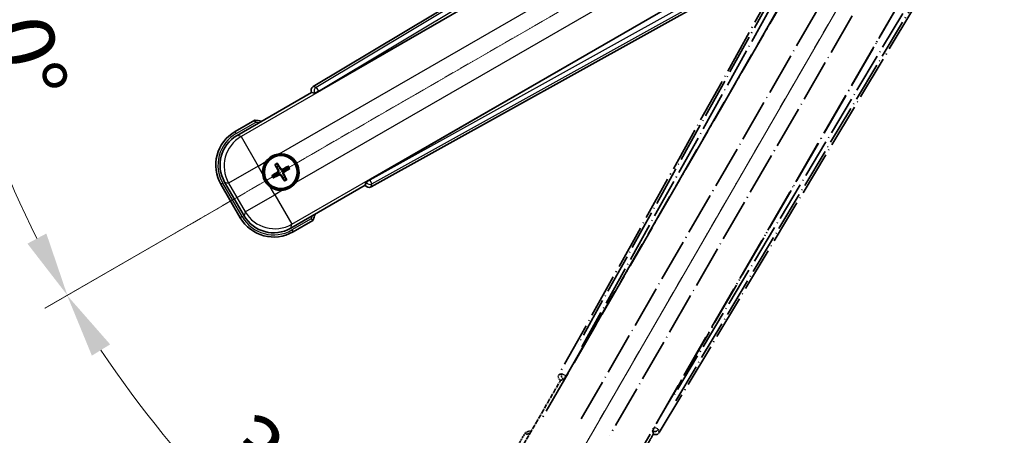
# Model space of a CAD drawing. Units: millimetres. Extents: x 0 to 10822, y 0 to 1686.
# Drawn here: x 214 to 443, y 263 to 360 of the extents above; entities that cross this region are included whole.
import ezdxf

# ---------------------------------------------------------------- set-up
doc = ezdxf.new("R2010")
doc.units = ezdxf.units.MM
doc.linetypes.add('DASH_DOUBLE_DOT', pattern=[0.4398, 0.24, -0.06, 0.0098, -0.06, 0.01, -0.06])
doc.linetypes.add('LONG_DASH_DOTTED', pattern=[0.61, 0.48, -0.06, 0.01, -0.06])
for name, color, linetype, lineweight in [('Dimension (ISO)', 7, 'Continuous', 18), ('Overlay (ISO)', 7, 'LONG_DASH_DOTTED', 35), ('Sketch Geometry (ISO)', 7, 'Continuous', 18), ('Visible (ISO)', 7, 'Continuous', 35), ('Visible Narrow (ISO)', 7, 'Continuous', 25)]:
    doc.layers.add(name, color=color, linetype=linetype, lineweight=lineweight)
doc.styles.add('Note Text (TK)', font='MS PGothic.ttf')
doc.dimstyles.new('Default - Method 1b (TK)', dxfattribs={"dimscale": 6, "dimtxt": 2.5, "dimasz": 2.5, "dimexe": 1, "dimexo": 1.5, "dimgap": 1, "dimtad": 1, "dimtoh": 1, "dimrnd": 1e-08, "dimdsep": 46, "dimtxsty": 'Note Text (TK)', "dimcen": 0.09, "dimdle": 5, "dimclrd": 100, "dimclre": 100, "dimclrt": 7, "dimadec": 1, "dimazin": 1, "dimtfac": 1, "dimtmove": 0, "dimatfit": 3, "dimfxl": 1, "dimtolj": 1, "dimlwd": -1, "dimlwe": -1, "dimarcsym": 0})

# ---------------------------------------------------------------- blocks, each defined once
blk = doc.blocks.new('*D29')
at = {"layer": 'Defpoints', "color": 0}
for p in [(435.94, 417.98), (428.15, 413.48), (431.44, 410.18), (249.03, 261.14)]:
    blk.add_point(p, dxfattribs=at)
at = {"layer": 'Dimension (ISO)', "color": 100}
for p, q in [((420.36, 408.98), (219.44, 292.98)), ((426.94, 402.39), (310.94, 201.47))]:
    blk.add_line(p, q, dxfattribs=at)
blk.add_arc((435.94, 417.98), 244, 213.5228, 236.4772, dxfattribs=at)
for points in [[(230.4, 281.91), (234.66, 284.54), (224.63, 295.98)], [(302.51, 216.69), (299.87, 212.44), (313.94, 206.67)]]:
    blk.add_solid(points, dxfattribs=at)
at = {"layer": 'Dimension (ISO)', "color": 7, "insert": (263.31, 264.63), "char_height": 15, "attachment_point": 4, "rotation": 315, "style": 'Note Text (TK)'}
blk.add_mtext('\\A1;30°', dxfattribs=at)
blk = doc.blocks.new('*D30')
at = {"layer": 'Defpoints', "color": 0}
for p in [(426.94, 417.98), (435.94, 417.98), (428.15, 413.48), (195.71, 375.62)]:
    blk.add_point(p, dxfattribs=at)
at = {"layer": 'Dimension (ISO)', "color": 100}
for p, q in [((417.94, 417.98), (186, 417.98)), ((420.36, 408.98), (219.49, 293.01))]:
    blk.add_line(p, q, dxfattribs=at)
blk.add_arc((435.94, 417.98), 243.94, 183.5237, 206.4763, dxfattribs=at)
for points in [[(189.96, 402.91), (194.96, 403.06), (192, 417.98)], [(219.79, 310.4), (215.38, 308.04), (224.68, 296.01)]]:
    blk.add_solid(points, dxfattribs=at)
at = {"layer": 'Dimension (ISO)', "color": 7, "insert": (209.83, 371.51), "char_height": 15, "attachment_point": 4, "rotation": 285, "style": 'Note Text (TK)'}
blk.add_mtext('\\A1;30°', dxfattribs=at)

msp = doc.modelspace()

# ---------------------------------------------------------------- linework, layer by layer
at = {"layer": 'Overlay (ISO)', "ltscale": 21.376524}
for p, q in [((415.278, 414.2471), (339.229, 277.4942)), ((362.639, 263.9785), (443.046, 398.2152))]:
    msp.add_line(p, q, dxfattribs=at)
at = {"layer": 'Overlay (ISO)', "ltscale": 20.88908}
for p, q in [((340.9133, 277.1552), (417.3674, 409.5775)), ((437.9573, 397.6899), (361.5032, 265.2676))]:
    msp.add_line(p, q, dxfattribs=at)
at = {"layer": 'Overlay (ISO)', "ltscale": 19.197996}
for p, q in [((412.0421, 407.3326), (343.7435, 284.5165)), ((366.4632, 271.3993), (438.6757, 391.9557))]:
    msp.add_line(p, q, dxfattribs=at)
at = {"layer": 'Overlay (ISO)', "ltscale": 19.075785}
for p, q in [((344.59, 283.9889), (412.4538, 406.0232)), ((437.3359, 391.6575), (365.5831, 271.8686))]:
    msp.add_line(p, q, dxfattribs=at)
at = {"layer": 'Overlay (ISO)', "ltscale": 21.371948}
for p, q in [((413.0902, 402.0473), (334.8689, 266.564)), ((355.3531, 254.7374), (433.5745, 390.2207))]:
    msp.add_line(p, q, dxfattribs=at)
at = {"layer": 'Overlay (ISO)', "ltscale": 20.580603}
for p, q in [((344.4308, 267.1865), (419.7558, 397.6533)), ((426.4364, 393.7963), (351.1114, 263.3295))]:
    msp.add_line(p, q, dxfattribs=at)
at = {"layer": 'Overlay (ISO)', "ltscale": 0.59363}
for p, q in [((339.9131, 277.6835), (339.265, 277.5042)), ((339.6375, 276.1573), (340.2856, 276.3366)), ((361.1081, 264.3147), (361.2769, 263.6638)), ((362.6296, 264.0146), (362.4608, 264.6656))]:
    msp.add_line(p, q, dxfattribs=at)
at = {"layer": 'Overlay (ISO)', "ltscale": 0.143523}
for p, q in [((339.9572, 277.6889), (340.755, 277.2453)), ((340.7827, 277.1451), (340.3263, 276.3545)), ((361.1033, 264.3589), (361.5597, 265.1494)), ((361.6604, 265.1755), (362.4435, 264.7064))]:
    msp.add_line(p, q, dxfattribs=at)
at = {"layer": 'Overlay (ISO)', "ltscale": 2.154545}
for p, q in [((329.6034, 258.7906), (339.6186, 276.1375)), ((361.2692, 263.6375), (351.254, 246.2906))]:
    msp.add_line(p, q, dxfattribs=at)
at = {"layer": 'Overlay (ISO)', "ltscale": 0.002019}
for p, q in [((339.6015, 276.1473), (339.6186, 276.1375)), ((361.2692, 263.6375), (361.2863, 263.6277))]:
    msp.add_line(p, q, dxfattribs=at)
at = {"layer": 'Overlay (ISO)', "ltscale": 0.659679}
for p, q in [((339.6186, 276.1375), (340.3461, 276.3324)), ((361.0743, 264.365), (361.2692, 263.6375))]:
    msp.add_line(p, q, dxfattribs=at)
at = {"layer": 'Overlay (ISO)', "ltscale": 0.002629}
for p, q in [((340.3229, 276.3458), (340.3449, 276.3331)), ((361.0755, 264.3643), (361.0975, 264.3516))]:
    msp.add_line(p, q, dxfattribs=at)
at = {"layer": 'Overlay (ISO)', "ltscale": 0.010361}
for p, q in [((340.9087, 277.1579), (340.8244, 277.2066)), ((361.5921, 265.2163), (361.5079, 265.2649))]:
    msp.add_line(p, q, dxfattribs=at)
at = {"layer": 'Overlay (ISO)', "ltscale": 0.574839}
msp.add_line((331.425, 263.9458), (328.7526, 259.317), dxfattribs=at)
at = {"layer": 'Overlay (ISO)', "ltscale": 0.166859}
msp.add_arc((337.9339, 248.2195), 17.02, 107.259081, 112.484111, dxfattribs=at)
at = {"layer": 'Overlay (ISO)', "ltscale": 0.076064}
msp.add_arc((337.9339, 248.2195), 16.52, 109.306934, 111.762636, dxfattribs=at)
at = {"layer": 'Overlay (ISO)', "ltscale": 0.166556}
for centre, major_axis in [((340.1099, 277.0129), (-0.971, -0.2686)), ((361.7817, 264.5007), (0.2529, -0.9752))]:
    msp.add_ellipse(centre, major_axis=major_axis, ratio=0.99255093, start_param=5.50956512, end_param=7.0568055, dxfattribs=at)
at = {"layer": 'Overlay (ISO)', "ltscale": 0.149691}
for centre, major_axis in [((340.8198, 277.2093), (0.2666, -0.9638)), ((361.5968, 265.2136), (0.968, 0.251))]:
    msp.add_ellipse(centre, major_axis=major_axis, ratio=0.99255093, start_param=4.01613081, end_param=5.40864715, dxfattribs=at)
at = {"layer": 'Overlay (ISO)', "ltscale": 0.159768}
for centre, major_axis, start_param, end_param in [((340.8376, 277.199), (-0.5, -0.866), 0.08726646, 1.57079633), ((361.579, 265.2239), (0.5, 0.866), 1.57079633, 3.05432619)]:
    msp.add_ellipse(centre, major_axis=major_axis, ratio=0.08748866, start_param=start_param, end_param=end_param, dxfattribs=at)
at = {"layer": 'Overlay (ISO)', "ltscale": 0.086815}
msp.add_open_spline([(331.7724, 263.5475), (331.7717, 263.5483), (331.7709, 263.5492), (331.7452, 263.5789), (331.7202, 263.6077), (331.6712, 263.6639), (331.6474, 263.6913), (331.5842, 263.7638), (331.5475, 263.8058), (331.4875, 263.8744), (331.4642, 263.901), (331.433, 263.9367), (331.425, 263.9458), (331.425, 263.9458)], degree=3, knots=[-0.0809227639, -0.0809227639, -0.0809227639, -0.0809227639, -0.0805886357, -0.0805886357, -0.0691479127, -0.0691479127, -0.0577655589, -0.0577655589, -0.0376220805, -0.0376220805, -0.0185556094, -0.0185556094, 0, 0, 0, 0], dxfattribs=at)
at = {"layer": 'Sketch Geometry (ISO)', "color": 4, "linetype": 'DASH_DOUBLE_DOT', "lineweight": 18, "ltscale": 9.052937}
for q in [(249.7484, 310.4778), (328.4439, 231.7824)]:
    msp.add_line((435.9439, 417.9778), q, dxfattribs=at)
at = {"layer": 'Visible (ISO)'}
for p, q in [((416.1813, 425.0799), (281.9445, 344.6729)), ((283.2337, 343.5372), (415.656, 419.9912)), ((427.5436, 399.4013), (295.1213, 322.9473)), ((295.4603, 321.2629), (432.2132, 397.3119)), ((264.2567, 333.2879), (281.6036, 343.3032)), ((281.5937, 343.3202), (281.6036, 343.3032)), ((281.6036, 343.3032), (282.331, 343.1082)), ((268.4118, 336.8416), (263.783, 334.1692)), ((273.1441, 326.3491), (273.4933, 325.9011)), ((273.8825, 326.1258), (273.6692, 326.6522)), ((276.0514, 326.0139), (275.6034, 325.6647)), ((273.0322, 324.1802), (272.5058, 323.9668)), ((272.8089, 323.4418), (273.2569, 323.791)), ((275.7162, 323.1066), (275.367, 323.5546)), ((275.8282, 325.2755), (276.3546, 325.4888)), ((260.4888, 321.875), (264.9888, 314.0807)), ((265.8701, 314.5544), (261.3396, 322.4013)), ((274.9778, 323.3298), (275.1912, 322.8034)), ((294.1036, 321.6525), (276.7567, 311.6373)), ((294.2985, 322.38), (294.1036, 321.6525)), ((294.1036, 321.6525), (294.1134, 321.6355)), ((277.283, 310.7865), (281.9118, 313.4589))]:
    msp.add_line(p, q, dxfattribs=at)
for radius in [4, 3.8385]:
    msp.add_circle((274.4302, 324.7278), radius, dxfattribs=at)
for centre, radius, start, end in [((266.1856, 319.9678), 17.02, 77.259081, 82.484111), ((268.283, 326.375), 9, 120, 210), ((274.4302, 324.7278), 4.25, 324.8332, 95.1668), ((274.4302, 324.7278), 4.25, 144.8332, 185.1668), ((274.4302, 324.7278), 1.5014, 111.392281, 128.607719), ((274.4302, 324.7278), 1.5014, 201.392281, 218.607719), ((274.4302, 324.7278), 1.5014, 291.392281, 308.607719), ((274.4302, 324.7278), 1.5014, 21.392281, 38.607719), ((274.4302, 324.7278), 4.25, 234.8332, 275.1668), ((266.1856, 319.9678), 17.02, 337.515889, 342.740919), ((272.783, 318.5807), 9, 210, 300)]:
    msp.add_arc(centre, radius, start, end, dxfattribs=at)
for centre, major_axis, ratio, start_param, end_param in [((282.4668, 343.8156), (-0.9752, 0.2529), 0.99255093, 5.50956512, 7.0568055), ((283.19, 343.6129), (-0.866, -0.5), 0.08748866, 0.08726646, 1.57079633), ((268.3248, 326.3638), (-7.7863, 2.0863), 0.99243251, 5.50158524, 7.06478537), ((274.5599, 324.7963), (3.0339, -5.7466), 0.08715574, 4.36672138, 4.60659097), ((274.306, 324.6497), (-3.4598, 5.5008), 0.08715574, 4.81818699, 5.05805658), ((274.4987, 324.5981), (-5.7466, -3.0339), 0.08715574, 4.36672138, 4.60659097), ((274.5083, 324.6037), (-5.5008, -3.4598), 0.08715574, 4.81818699, 5.05805658), ((274.3617, 324.8576), (5.7466, 3.0339), 0.08715574, 4.36672138, 4.60659097), ((274.5543, 324.8059), (3.4598, -5.5008), 0.08715574, 4.81818699, 5.05805658), ((274.3004, 324.6594), (-3.0339, 5.7466), 0.08715574, 4.36672138, 4.60659097), ((274.3521, 324.852), (5.5008, 3.4598), 0.08715574, 4.81818699, 5.05805658), ((294.979, 322.1439), (-0.2686, -0.971), 0.99255093, 5.50956512, 7.0568055), ((295.165, 322.8715), (0.866, 0.5), 0.08748866, 1.57079633, 3.05432619), ((272.7942, 318.6225), (-2.0863, -7.7863), 0.99243251, 5.50158524, 7.06478537)]:
    msp.add_ellipse(centre, major_axis=major_axis, ratio=ratio, start_param=start_param, end_param=end_param, dxfattribs=at)
for points, knots in [([(268.5136, 336.323), (268.5133, 336.3241), (268.5131, 336.3252), (268.5057, 336.3638), (268.4984, 336.4012), (268.4842, 336.4744), (268.4772, 336.51), (268.4587, 336.6044), (268.4479, 336.6592), (268.4303, 336.7486), (268.4234, 336.7832), (268.4142, 336.8297), (268.4118, 336.8416), (268.4118, 336.8416)], [-0.0809227639, -0.0809227639, -0.0809227639, -0.0809227639, -0.0805886357, -0.0805886357, -0.0691479127, -0.0691479127, -0.0577655589, -0.0577655589, -0.0376220805, -0.0376220805, -0.0185556094, -0.0185556094, 0, 0, 0, 0]), ([(270.9559, 327.1757), (271.0101, 327.2527), (271.0671, 327.328), (271.4598, 327.8134), (271.8746, 328.1599), (272.7357, 328.657), (273.2432, 328.843), (273.8599, 328.9405), (273.9536, 328.9521), (274.0474, 328.9606)], [4.535339596, 4.535339596, 4.535339596, 4.535339596, 4.561894963, 4.561894963, 4.711051305, 4.711051305, 4.860207647, 4.860207647, 4.886763014, 4.886763014, 4.886763014, 4.886763014]), ([(273.1441, 326.3491), (273.1402, 326.3541), (273.135, 326.3616), (273.1234, 326.3795), (273.1149, 326.3937), (273.0994, 326.4205), (273.0899, 326.4379), (273.075, 326.4661), (273.0671, 326.4815), (273.0607, 326.4947)], [0.0459372434, 0.0459372434, 0.0459372434, 0.0459372434, 0.0499619147, 0.0499619147, 0.0549494088, 0.0549494088, 0.0600073503, 0.0600073503, 0.0644982316, 0.0644982316, 0.0644982316, 0.0644982316]), ([(273.5848, 326.7972), (273.5929, 326.7851), (273.6024, 326.7706), (273.6194, 326.7436), (273.6296, 326.7266), (273.6452, 326.6999), (273.6532, 326.6853), (273.6629, 326.6664), (273.6668, 326.6581), (273.6692, 326.6522)], [0.0156348301, 0.0156348301, 0.0156348301, 0.0156348301, 0.0201257115, 0.0201257115, 0.0251836529, 0.0251836529, 0.0301711471, 0.0301711471, 0.0341958184, 0.0341958184, 0.0341958184, 0.0341958184]), ([(276.0514, 326.0139), (276.0564, 326.0178), (276.0639, 326.023), (276.0818, 326.0346), (276.096, 326.0432), (276.1228, 326.0586), (276.1402, 326.0682), (276.1684, 326.083), (276.1839, 326.0909), (276.197, 326.0973)], [0.0459372434, 0.0459372434, 0.0459372434, 0.0459372434, 0.0499619147, 0.0499619147, 0.0549494088, 0.0549494088, 0.0600073503, 0.0600073503, 0.0644982316, 0.0644982316, 0.0644982316, 0.0644982316]), ([(271.9823, 321.2536), (271.9053, 321.3078), (271.83, 321.3647), (271.3446, 321.7575), (270.9982, 322.1723), (270.501, 323.0334), (270.315, 323.5408), (270.2175, 324.1576), (270.2059, 324.2513), (270.1974, 324.3451)], [4.535339596, 4.535339596, 4.535339596, 4.535339596, 4.561894963, 4.561894963, 4.711051305, 4.711051305, 4.860207647, 4.860207647, 4.886763014, 4.886763014, 4.886763014, 4.886763014]), ([(272.3608, 323.8825), (272.3729, 323.8906), (272.3874, 323.9001), (272.4144, 323.917), (272.4314, 323.9273), (272.4582, 323.9428), (272.4727, 323.9509), (272.4916, 323.9605), (272.4999, 323.9645), (272.5058, 323.9668)], [0.0156348301, 0.0156348301, 0.0156348301, 0.0156348301, 0.0201257115, 0.0201257115, 0.0251836529, 0.0251836529, 0.0301711471, 0.0301711471, 0.0341958184, 0.0341958184, 0.0341958184, 0.0341958184]), ([(273.7415, 325.1402), (273.76, 325.1044), (273.7727, 325.0623), (273.7804, 324.9765), (273.7753, 324.9327), (273.7514, 324.8551), (273.7309, 324.816), (273.6817, 324.756), (273.6554, 324.733), (273.6275, 324.7151)], [0, 0, 0, 0, 0.0121827904, 0.0121827904, 0.0243655807, 0.0243655807, 0.0365656453, 0.0365656453, 0.0463302673, 0.0463302673, 0.0463302673, 0.0463302673]), ([(273.8933, 325.2204), (273.9162, 325.1813), (273.9337, 325.1385), (273.9536, 325.0613), (273.9595, 325.0209), (273.9598, 324.9385), (273.9541, 324.8964), (273.9336, 324.8199), (273.9174, 324.7806), (273.876, 324.7094), (273.8507, 324.6774), (273.7948, 324.6204), (273.7584, 324.5921), (273.719, 324.5697)], [0.2183706741, 0.2183706741, 0.2183706741, 0.2183706741, 0.2324387752, 0.2324387752, 0.2443116158, 0.2443116158, 0.2561844563, 0.2561844563, 0.2680572968, 0.2680572968, 0.2799301374, 0.2799301374, 0.2939982384, 0.2939982384, 0.2939982384, 0.2939982384]), ([(273.9376, 324.191), (273.9767, 324.2139), (274.0195, 324.2313), (274.0967, 324.2513), (274.1371, 324.2571), (274.2195, 324.2574), (274.2616, 324.2518), (274.3381, 324.2313), (274.3774, 324.2151), (274.4486, 324.1737), (274.4807, 324.1484), (274.5376, 324.0925), (274.5659, 324.056), (274.5883, 324.0166)], [0.2183706741, 0.2183706741, 0.2183706741, 0.2183706741, 0.2324387752, 0.2324387752, 0.2443116158, 0.2443116158, 0.2561844563, 0.2561844563, 0.2680572968, 0.2680572968, 0.2799301374, 0.2799301374, 0.2939982384, 0.2939982384, 0.2939982384, 0.2939982384]), ([(274.0178, 324.0391), (274.0537, 324.0577), (274.0957, 324.0704), (274.1815, 324.0781), (274.2253, 324.073), (274.3029, 324.0491), (274.342, 324.0286), (274.402, 323.9794), (274.4251, 323.9531), (274.443, 323.9252)], [0, 0, 0, 0, 0.0121827904, 0.0121827904, 0.0243655807, 0.0243655807, 0.0365656453, 0.0365656453, 0.0463302673, 0.0463302673, 0.0463302673, 0.0463302673]), ([(274.9227, 325.2647), (274.8836, 325.2418), (274.8409, 325.2244), (274.7636, 325.2044), (274.7233, 325.1985), (274.6408, 325.1982), (274.5987, 325.2039), (274.5222, 325.2244), (274.4829, 325.2406), (274.4117, 325.282), (274.3797, 325.3073), (274.3227, 325.3632), (274.2944, 325.3997), (274.272, 325.439)], [0.2183706741, 0.2183706741, 0.2183706741, 0.2183706741, 0.2324387752, 0.2324387752, 0.2443116158, 0.2443116158, 0.2561844563, 0.2561844563, 0.2680572968, 0.2680572968, 0.2799301374, 0.2799301374, 0.2939982384, 0.2939982384, 0.2939982384, 0.2939982384]), ([(274.8426, 325.4165), (274.8067, 325.398), (274.7646, 325.3853), (274.6788, 325.3776), (274.6351, 325.3827), (274.5574, 325.4066), (274.5183, 325.4271), (274.4583, 325.4763), (274.4353, 325.5026), (274.4174, 325.5305)], [0, 0, 0, 0, 0.0121827904, 0.0121827904, 0.0243655807, 0.0243655807, 0.0365656453, 0.0365656453, 0.0463302673, 0.0463302673, 0.0463302673, 0.0463302673]), ([(274.967, 324.2353), (274.9441, 324.2744), (274.9267, 324.3171), (274.9067, 324.3944), (274.9009, 324.4347), (274.9006, 324.5172), (274.9062, 324.5593), (274.9267, 324.6358), (274.9429, 324.6751), (274.9843, 324.7463), (275.0096, 324.7783), (275.0655, 324.8353), (275.102, 324.8636), (275.1414, 324.886)], [0.2183706741, 0.2183706741, 0.2183706741, 0.2183706741, 0.2324387752, 0.2324387752, 0.2443116158, 0.2443116158, 0.2561844563, 0.2561844563, 0.2680572968, 0.2680572968, 0.2799301374, 0.2799301374, 0.2939982384, 0.2939982384, 0.2939982384, 0.2939982384]), ([(275.1189, 324.3154), (275.1003, 324.3513), (275.0876, 324.3934), (275.0799, 324.4792), (275.085, 324.5229), (275.1089, 324.6006), (275.1294, 324.6397), (275.1786, 324.6997), (275.2049, 324.7227), (275.2328, 324.7406)], [0, 0, 0, 0, 0.0121827904, 0.0121827904, 0.0243655807, 0.0243655807, 0.0365656453, 0.0365656453, 0.0463302673, 0.0463302673, 0.0463302673, 0.0463302673]), ([(276.4996, 325.5732), (276.4874, 325.5651), (276.4729, 325.5556), (276.4459, 325.5386), (276.429, 325.5284), (276.4022, 325.5128), (276.3876, 325.5048), (276.3687, 325.4951), (276.3604, 325.4912), (276.3546, 325.4888)], [0.0156348301, 0.0156348301, 0.0156348301, 0.0156348301, 0.0201257115, 0.0201257115, 0.0251836529, 0.0251836529, 0.0301711471, 0.0301711471, 0.0341958184, 0.0341958184, 0.0341958184, 0.0341958184]), ([(272.8089, 323.4418), (272.8039, 323.4379), (272.7964, 323.4327), (272.7785, 323.4211), (272.7643, 323.4125), (272.7375, 323.3971), (272.7201, 323.3875), (272.692, 323.3727), (272.6765, 323.3648), (272.6634, 323.3584)], [0.0459372434, 0.0459372434, 0.0459372434, 0.0459372434, 0.0499619147, 0.0499619147, 0.0549494088, 0.0549494088, 0.0600073503, 0.0600073503, 0.0644982316, 0.0644982316, 0.0644982316, 0.0644982316]), ([(277.9044, 322.28), (277.8502, 322.203), (277.7933, 322.1277), (277.4005, 321.6423), (276.9857, 321.2958), (276.1246, 320.7986), (275.6172, 320.6127), (275.0004, 320.5152), (274.9067, 320.5036), (274.8129, 320.4951)], [4.535339596, 4.535339596, 4.535339596, 4.535339596, 4.561894963, 4.561894963, 4.711051305, 4.711051305, 4.860207647, 4.860207647, 4.886763014, 4.886763014, 4.886763014, 4.886763014]), ([(275.2755, 322.6585), (275.2674, 322.6706), (275.2579, 322.6851), (275.241, 322.7121), (275.2307, 322.7291), (275.2152, 322.7558), (275.2072, 322.7704), (275.1975, 322.7893), (275.1935, 322.7976), (275.1912, 322.8034)], [0.0156348301, 0.0156348301, 0.0156348301, 0.0156348301, 0.0201257115, 0.0201257115, 0.0251836529, 0.0251836529, 0.0301711471, 0.0301711471, 0.0341958184, 0.0341958184, 0.0341958184, 0.0341958184]), ([(275.7162, 323.1066), (275.7201, 323.1016), (275.7254, 323.0941), (275.7369, 323.0762), (275.7455, 323.062), (275.7609, 323.0352), (275.7705, 323.0178), (275.7853, 322.9896), (275.7932, 322.9742), (275.7996, 322.961)], [0.0459372434, 0.0459372434, 0.0459372434, 0.0459372434, 0.0499619147, 0.0499619147, 0.0549494088, 0.0549494088, 0.0600073503, 0.0600073503, 0.0644982316, 0.0644982316, 0.0644982316, 0.0644982316]), ([(281.5136, 313.8063), (281.5144, 313.8056), (281.5152, 313.8049), (281.5449, 313.7791), (281.5737, 313.7541), (281.63, 313.7052), (281.6573, 313.6814), (281.7298, 313.6182), (281.7719, 313.5814), (281.8405, 313.5214), (281.8671, 313.4982), (281.9027, 313.4669), (281.9118, 313.4589), (281.9118, 313.4589)], [-0.0003347789, -0.0003347789, -0.0003347789, -0.0003347789, 0, 0, 0.011463002, 0.011463002, 0.0228675214, 0.0228675214, 0.0430502261, 0.0430502261, 0.0621538264, 0.0621538264, 0.0807455701, 0.0807455701, 0.0807455701, 0.0807455701])]:
    msp.add_open_spline(points, degree=3, knots=knots, dxfattribs=at)
for points, weights in [([(273.4933, 325.9011), (273.7635, 325.4419), (273.8933, 325.2204)], [1, 1.44871715606, 1.83096126169]), ([(274.272, 325.439), (274.1451, 325.6622), (273.8825, 326.1258)], [1.83096126169, 1.44871715606, 1]), ([(273.719, 324.5697), (273.4958, 324.4428), (273.0322, 324.1802)], [1.83096126169, 1.44871715606, 1]), ([(273.2569, 323.791), (273.7161, 324.0612), (273.9376, 324.191)], [1, 1.44871715606, 1.83096126169]), ([(274.5883, 324.0166), (274.7152, 323.7935), (274.9778, 323.3298)], [1.83096126169, 1.44871715606, 1]), ([(275.6034, 325.6647), (275.1442, 325.3945), (274.9227, 325.2647)], [1, 1.44871715606, 1.83096126169]), ([(275.367, 323.5546), (275.0968, 324.0138), (274.967, 324.2353)], [1, 1.44871715606, 1.83096126169]), ([(275.1414, 324.886), (275.3645, 325.0129), (275.8282, 325.2755)], [1.83096126169, 1.44871715606, 1])]:
    msp.add_rational_spline(points, weights, degree=2, dxfattribs=at)
at = {"layer": 'Visible Narrow (ISO)'}
for p, q in [((416.6193, 424.7215), (282.6678, 344.4854)), ((283.1797, 343.6307), (416.2785, 423.3561)), ((415.7136, 419.954), (265.1766, 333.0415)), ((274.0474, 328.9606), (419.0105, 412.655)), ((422.8675, 405.9745), (277.9044, 322.28)), ((277.0032, 312.5572), (427.5402, 399.4698)), ((430.7689, 398.258), (295.1753, 322.8537)), ((295.6595, 321.9831), (432.1218, 397.8704)), ((282.6678, 344.4854), (281.9445, 344.6729)), ((282.6678, 344.4854), (283.1797, 343.6307)), ((281.5937, 343.3202), (282.3169, 343.1326)), ((283.1797, 343.6307), (282.3169, 343.1326)), ((282.3169, 343.1326), (282.331, 343.1082)), ((283.2337, 343.5372), (283.1797, 343.6307)), ((264.033, 333.7362), (268.5136, 336.323)), ((264.033, 333.7362), (263.783, 334.1692)), ((265.1766, 333.0415), (264.2567, 333.2879)), ((265.1766, 333.0415), (269.1614, 326.1396)), ((269.1614, 326.1396), (262.2595, 322.1548)), ((269.1614, 326.1396), (270.9559, 327.1757)), ((270.1974, 324.3451), (269.1614, 326.1396)), ((273.6275, 324.7151), (273.719, 324.5697)), ((273.7415, 325.1402), (273.8933, 325.2204)), ((274.0178, 324.0391), (273.9376, 324.191)), ((274.4174, 325.5305), (274.272, 325.439)), ((274.443, 323.9252), (274.5883, 324.0166)), ((274.8426, 325.4165), (274.9227, 325.2647)), ((275.1189, 324.3154), (274.967, 324.2353)), ((275.2328, 324.7406), (275.1414, 324.886)), ((260.9218, 322.125), (260.4888, 321.875)), ((265.4218, 314.3307), (260.9218, 322.125)), ((261.3396, 322.4013), (262.2595, 322.1548)), ((262.2595, 322.1548), (266.1166, 315.4743)), ((294.3126, 322.3556), (294.1134, 321.6355)), ((294.2985, 322.38), (294.3126, 322.3556)), ((294.3126, 322.3556), (295.1753, 322.8537)), ((295.1753, 322.8537), (295.1213, 322.9473)), ((295.1753, 322.8537), (295.6595, 321.9831)), ((295.4603, 321.2629), (295.6595, 321.9831)), ((266.1166, 315.4743), (273.0184, 319.4591)), ((273.0184, 319.4591), (271.9823, 321.2536)), ((274.8129, 320.4951), (273.0184, 319.4591)), ((273.0184, 319.4591), (277.0032, 312.5572)), ((266.1166, 315.4743), (265.8701, 314.5544)), ((265.4218, 314.3307), (264.9888, 314.0807)), ((276.7567, 311.6373), (277.0032, 312.5572)), ((281.5136, 313.8063), (277.033, 311.2195)), ((277.033, 311.2195), (277.283, 310.7865))]:
    msp.add_line(p, q, dxfattribs=at)
for centre, radius, start, end in [((266.1856, 319.9678), 16.52, 79.170506, 81.899064), ((268.283, 326.375), 8.5, 120, 210), ((274.4302, 324.7278), 2.2354, 112.220575, 127.779425), ((274.4302, 324.7278), 2.0694, 111.576216, 128.423784), ((274.4302, 324.7278), 2.0694, 21.576216, 38.423784), ((274.4302, 324.7278), 2.2354, 22.220575, 37.779425), ((274.4302, 324.7278), 2.2354, 202.220575, 217.779425), ((274.4302, 324.7278), 2.0694, 201.576216, 218.423784), ((274.4302, 324.7278), 2.0694, 291.576216, 308.423784), ((274.4302, 324.7278), 2.2354, 292.220575, 307.779425), ((266.1856, 319.9678), 16.52, 338.100936, 340.829494), ((272.783, 318.5807), 8.5, 210, 300)]:
    msp.add_arc(centre, radius, start, end, dxfattribs=at)
for centre, major_axis, ratio, start_param, end_param in [((283.1797, 343.6307), (-0.251, -0.968), 0.99255093, 3.93876879, 5.48600917), ((269.1614, 326.1396), (-2.0706, -7.7274), 0.99243251, 3.93078892, 5.49398905), ((295.1753, 322.8537), (0.9638, -0.2666), 0.99255093, 3.93876879, 5.48600917), ((273.0184, 319.4591), (7.7274, -2.0706), 0.99243251, 3.93078892, 5.49398905)]:
    msp.add_ellipse(centre, major_axis=major_axis, ratio=ratio, start_param=start_param, end_param=end_param, dxfattribs=at)

# ---------------------------------------------------------------- dimensions: what is measured, and where the dimension line sits
at = {"layer": 'Dimension (ISO)', "color": 100}
for base, p1, p2, picture, middle in [((195.7083, 375.6178), (426.9439, 417.9778), (428.1497, 413.4778), '*D30', (200.3144, 354.8411)), ((249.0291, 261.1377), (428.1497, 413.4778), (431.4439, 410.1836), '*D29', (263.4098, 245.4438))]:
    dim = msp.add_angular_dim_3p(base=base, center=(435.9439, 417.9778), p1=p1, p2=p2, dimstyle='Default - Method 1b (TK)', override={"dimgap": 1, "dimtoh": 0, "dimadec": 0, "dimtol": 0, "dimlim": 0, "dimtp": 0, "dimtm": 0, "dimtdec": 0}, dxfattribs=at)
    dim.commit()
    dim.dimension.update_dxf_attribs({"geometry": picture, "text_midpoint": middle, "dimtype": 165})

doc.saveas('drawing.dxf')
